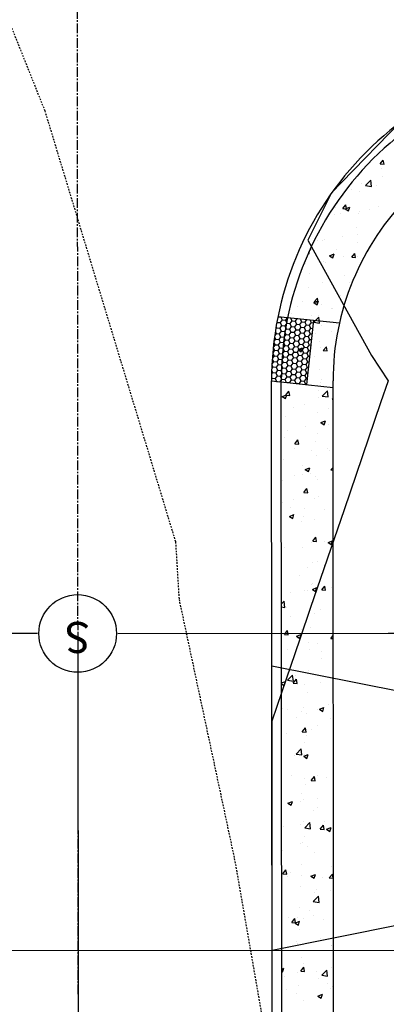
# Model space of a CAD drawing. Units: feet. Extents: x 2045946 to 2049075, y 13722556 to 13726781.
# Drawn here: x 2047592 to 2047620, y 13725367 to 13725443 of the extents above; entities that cross this region are included whole.
import ezdxf
from ezdxf.enums import TextEntityAlignment as Align

# ---------------------------------------------------------------- set-up
doc = ezdxf.new("R2010")
doc.units = ezdxf.units.FT
doc.header["$MEASUREMENT"] = 0
doc.linetypes.add('CENTER2', pattern=[1.125, 0.75, -0.125, 0.125, -0.125])
doc.linetypes.add('HIDDEN2', pattern=[0.1875, 0.125, -0.0625])
for name, color, linetype in [('CE-TOPO-MINR', 9, 'HIDDEN2'), ('CP-DRV-WAY', 1, 'Continuous'), ('CP-ROAD-CNTR', 1, 'CENTER2'), ('CP-ROAD-CURB FACE', 3, 'Continuous'), ('CP-ROAD-CURB-BACK', 1, 'Continuous'), ('CP-ROAD-SWLK-ADA-RAMP', 2, 'Continuous'), ('CP-ROAD-SWLK-ADA-RAMP-PATT', 1, 'Continuous'), ('CP-ROAD-SWLK-PATT', 253, 'Continuous'), ('CP-SSWR-LATL-C', 1, 'Continuous'), ('CP-SSWR-MAIN-C', 6, 'Continuous'), ('CP-SWLK-CONC', 253, 'Continuous'), ('CP-TOPO-MINR', 1, 'Continuous'), ('SSWR-MH-B', 2, 'Continuous')]:
    doc.layers.add(name, color=color, linetype=linetype)
doc.styles.add('PD-080', font='Simplex.shx', dxfattribs={"height": 0.08})
doc.styles.add('SIMPLEX', font='simplex.shx')
doc.styles.add('SL80', font='simplex', dxfattribs={"oblique": 10, "height": 8})

# ---------------------------------------------------------------- blocks, each defined once
blk = doc.blocks.new('*U87')
for q in [(-8.332, -8.635), (18.799, 16.602)]:
    blk.add_line((15.971, 16.551), q)
at = {"layer": 'Defpoints', "color": 12}
for p, q in [((17.359, 17.99), (15.971, 16.551)), ((0.72, -0.694), (-0.72, 0.694)), ((0.694, 0.72), (-0.694, -0.72)), ((-7.613, -9.33), (-9.052, -7.941)), ((-7.638, -7.916), (-9.027, -9.355))]:
    blk.add_line(p, q, dxfattribs=at)
at = {"style": 'SL80'}
blk.add_text('S', height=3.5, rotation=136.02292, dxfattribs=at).set_placement((-10.117, -10.908), align=Align.MIDDLE_CENTER)
at = {"layer": 'Defpoints', "color": 12, "style": 'SIMPLEX'}
blk.add_attdef('SC', text='', height=0.875, rotation=136.02292, dxfattribs=at).set_placement((-8.332, -8.635), align=Align.MIDDLE_CENTER)
blk = doc.blocks.new('*U37')
for q in [(8.332, 8.635), (-15.92, -19.379)]:
    blk.add_line((-15.971, -16.551), q)
at = {"layer": 'Defpoints', "color": 12}
for p, q in [((7.613, 9.33), (9.052, 7.941)), ((7.638, 7.916), (9.027, 9.355)), ((-0.72, 0.694), (0.72, -0.694)), ((-0.694, -0.72), (0.694, 0.72)), ((-17.359, -17.99), (-15.971, -16.551))]:
    blk.add_line(p, q, dxfattribs=at)
at = {"style": 'SL80'}
blk.add_text('S', height=3.5, rotation=316.02292, dxfattribs=at).set_placement((10.117, 10.908), align=Align.MIDDLE_CENTER)
at = {"layer": 'Defpoints', "color": 12, "style": 'SIMPLEX'}
blk.add_attdef('SC', text='', height=0.875, rotation=316.02292, dxfattribs=at).set_placement((8.332, 8.635), align=Align.MIDDLE_CENTER)
blk = doc.blocks.new('*U3')
blk.add_wipeout([(0.07, -0.0751), (0.0713, -0.0738), (0.0726, -0.0726), (0.0739, -0.0713), (0.0751, -0.07), (0.0763, -0.0687), (0.0775, -0.0673), (0.0787, -0.066), (0.0798, -0.0646), (0.0809, -0.0632), (0.082, -0.0618), (0.0831, -0.0603), (0.0841, -0.0589), (0.0851, -0.0574), (0.0861, -0.0559), (0.0871, -0.0544), (0.088, -0.0529), (0.0889, -0.0513), (0.0898, -0.0498), (0.0907, -0.0482), (0.0915, -0.0466), (0.0923, -0.045), (0.0931, -0.0434), (0.0938, -0.0417), (0.0945, -0.0401), (0.0952, -0.0384), (0.0959, -0.0368), (0.0965, -0.0351), (0.0971, -0.0334), (0.0976, -0.0317), (0.0982, -0.03), (0.0987, -0.0283), (0.0992, -0.0265), (0.0996, -0.0248), (0.1, -0.0231), (0.1004, -0.0213), (0.1008, -0.0196), (0.1011, -0.0178), (0.1014, -0.016), (0.1017, -0.0143), (0.1019, -0.0125), (0.1021, -0.0107), (0.1023, -0.0089), (0.1024, -0.0071), (0.1025, -0.0053), (0.1026, -0.0036), (0.1027, -0.0018), (0.1027, 0), (0.1027, 0.0018), (0.1026, 0.0036), (0.1025, 0.0054), (0.1024, 0.0072), (0.1023, 0.009), (0.1021, 0.0108), (0.1019, 0.0125), (0.1017, 0.0143), (0.1014, 0.0161), (0.1011, 0.0179), (0.1008, 0.0196), (0.1004, 0.0214), (0.1, 0.0231), (0.0996, 0.0249), (0.0992, 0.0266), (0.0987, 0.0283), (0.0982, 0.03), (0.0976, 0.0317), (0.0971, 0.0334), (0.0965, 0.0351), (0.0958, 0.0368), (0.0952, 0.0385), (0.0945, 0.0401), (0.0938, 0.0418), (0.093, 0.0434), (0.0923, 0.045), (0.0915, 0.0466), (0.0906, 0.0482), (0.0898, 0.0498), (0.0889, 0.0514), (0.088, 0.0529), (0.0871, 0.0544), (0.0861, 0.0559), (0.0851, 0.0574), (0.0841, 0.0589), (0.083, 0.0604), (0.082, 0.0618), (0.0809, 0.0632), (0.0798, 0.0646), (0.0786, 0.066), (0.0775, 0.0674), (0.0763, 0.0687), (0.0751, 0.07), (0.0738, 0.0713), (0.0726, 0.0726), (0.0713, 0.0739), (0.07, 0.0751), (0.0687, 0.0763), (0.0673, 0.0775), (0.066, 0.0787), (0.0646, 0.0798), (0.0632, 0.0809), (0.0618, 0.082), (0.0603, 0.0831), (0.0589, 0.0841), (0.0574, 0.0851), (0.0559, 0.0861), (0.0544, 0.0871), (0.0529, 0.088), (0.0513, 0.0889), (0.0498, 0.0898), (0.0482, 0.0907), (0.0466, 0.0915), (0.045, 0.0923), (0.0434, 0.0931), (0.0417, 0.0938), (0.0401, 0.0945), (0.0384, 0.0952), (0.0368, 0.0959), (0.0351, 0.0965), (0.0334, 0.0971), (0.0317, 0.0976), (0.03, 0.0982), (0.0283, 0.0987), (0.0265, 0.0992), (0.0248, 0.0996), (0.0231, 0.1), (0.0213, 0.1004), (0.0196, 0.1008), (0.0178, 0.1011), (0.016, 0.1014), (0.0143, 0.1017), (0.0125, 0.1019), (0.0107, 0.1021), (0.0089, 0.1023), (0.0071, 0.1024), (0.0053, 0.1025), (0.0036, 0.1026), (0.0018, 0.1027), (0, 0.1027), (-0.0018, 0.1027), (-0.0036, 0.1026), (-0.0054, 0.1025), (-0.0072, 0.1024), (-0.009, 0.1023), (-0.0108, 0.1021), (-0.0125, 0.1019), (-0.0143, 0.1017), (-0.0161, 0.1014), (-0.0179, 0.1011), (-0.0196, 0.1008), (-0.0214, 0.1004), (-0.0231, 0.1), (-0.0249, 0.0996), (-0.0266, 0.0992), (-0.0283, 0.0987), (-0.03, 0.0982), (-0.0317, 0.0976), (-0.0334, 0.0971), (-0.0351, 0.0965), (-0.0368, 0.0958), (-0.0385, 0.0952), (-0.0401, 0.0945), (-0.0418, 0.0938), (-0.0434, 0.093), (-0.045, 0.0923), (-0.0466, 0.0915), (-0.0482, 0.0906), (-0.0498, 0.0898), (-0.0514, 0.0889), (-0.0529, 0.088), (-0.0544, 0.0871), (-0.0559, 0.0861), (-0.0574, 0.0851), (-0.0589, 0.0841), (-0.0604, 0.083), (-0.0618, 0.082), (-0.0632, 0.0809), (-0.0646, 0.0798), (-0.066, 0.0786), (-0.0674, 0.0775), (-0.0687, 0.0763), (-0.07, 0.0751), (-0.0713, 0.0738), (-0.0726, 0.0726), (-0.0739, 0.0713), (-0.0751, 0.07), (-0.0763, 0.0687), (-0.0775, 0.0673), (-0.0787, 0.066), (-0.0798, 0.0646), (-0.0809, 0.0632), (-0.082, 0.0618), (-0.0831, 0.0603), (-0.0841, 0.0589), (-0.0851, 0.0574), (-0.0861, 0.0559), (-0.0871, 0.0544), (-0.088, 0.0529), (-0.0889, 0.0513), (-0.0898, 0.0498), (-0.0907, 0.0482), (-0.0915, 0.0466), (-0.0923, 0.045), (-0.0931, 0.0434), (-0.0938, 0.0417), (-0.0945, 0.0401), (-0.0952, 0.0384), (-0.0959, 0.0368), (-0.0965, 0.0351), (-0.0971, 0.0334), (-0.0976, 0.0317), (-0.0982, 0.03), (-0.0987, 0.0283), (-0.0992, 0.0265), (-0.0996, 0.0248), (-0.1, 0.0231), (-0.1004, 0.0213), (-0.1008, 0.0196), (-0.1011, 0.0178), (-0.1014, 0.016), (-0.1017, 0.0143), (-0.1019, 0.0125), (-0.1021, 0.0107), (-0.1023, 0.0089), (-0.1024, 0.0071), (-0.1025, 0.0053), (-0.1026, 0.0036), (-0.1027, 0.0018), (-0.1027, 0), (-0.1027, -0.0018), (-0.1026, -0.0036), (-0.1025, -0.0054), (-0.1024, -0.0072), (-0.1023, -0.009), (-0.1021, -0.0108), (-0.1019, -0.0125), (-0.1017, -0.0143), (-0.1014, -0.0161), (-0.1011, -0.0179), (-0.1008, -0.0196), (-0.1004, -0.0214), (-0.1, -0.0231), (-0.0996, -0.0249), (-0.0992, -0.0266), (-0.0987, -0.0283), (-0.0982, -0.03), (-0.0976, -0.0317), (-0.0971, -0.0334), (-0.0965, -0.0351), (-0.0958, -0.0368), (-0.0952, -0.0385), (-0.0945, -0.0401), (-0.0938, -0.0418), (-0.093, -0.0434), (-0.0923, -0.045), (-0.0915, -0.0466), (-0.0906, -0.0482), (-0.0898, -0.0498), (-0.0889, -0.0514), (-0.088, -0.0529), (-0.0871, -0.0544), (-0.0861, -0.0559), (-0.0851, -0.0574), (-0.0841, -0.0589), (-0.083, -0.0604), (-0.082, -0.0618), (-0.0809, -0.0632), (-0.0798, -0.0646), (-0.0786, -0.066), (-0.0775, -0.0674), (-0.0763, -0.0687), (-0.0751, -0.07), (-0.0738, -0.0713), (-0.0726, -0.0726), (-0.0713, -0.0739), (-0.07, -0.0751), (-0.0687, -0.0763), (-0.0673, -0.0775), (-0.066, -0.0787), (-0.0646, -0.0798), (-0.0632, -0.0809), (-0.0618, -0.082), (-0.0603, -0.0831), (-0.0589, -0.0841), (-0.0574, -0.0851), (-0.0559, -0.0861), (-0.0544, -0.0871), (-0.0529, -0.088), (-0.0513, -0.0889), (-0.0498, -0.0898), (-0.0482, -0.0907), (-0.0466, -0.0915), (-0.045, -0.0923), (-0.0434, -0.0931), (-0.0417, -0.0938), (-0.0401, -0.0945), (-0.0384, -0.0952), (-0.0368, -0.0959), (-0.0351, -0.0965), (-0.0334, -0.0971), (-0.0317, -0.0976), (-0.03, -0.0982), (-0.0283, -0.0987), (-0.0265, -0.0992), (-0.0248, -0.0996), (-0.0231, -0.1), (-0.0213, -0.1004), (-0.0196, -0.1008), (-0.0178, -0.1011), (-0.016, -0.1014), (-0.0143, -0.1017), (-0.0125, -0.1019), (-0.0107, -0.1021), (-0.0089, -0.1023), (-0.0071, -0.1024), (-0.0053, -0.1025), (-0.0036, -0.1026), (-0.0018, -0.1027), (0, -0.1027), (0.0018, -0.1027), (0.0036, -0.1026), (0.0054, -0.1025), (0.0072, -0.1024), (0.009, -0.1023), (0.0108, -0.1021), (0.0125, -0.1019), (0.0143, -0.1017), (0.0161, -0.1014), (0.0179, -0.1011), (0.0196, -0.1008), (0.0214, -0.1004), (0.0231, -0.1), (0.0249, -0.0996), (0.0266, -0.0992), (0.0283, -0.0987), (0.03, -0.0982), (0.0317, -0.0976), (0.0334, -0.0971), (0.0351, -0.0965), (0.0368, -0.0958), (0.0385, -0.0952), (0.0401, -0.0945), (0.0418, -0.0938), (0.0434, -0.093), (0.045, -0.0923), (0.0466, -0.0915), (0.0482, -0.0906), (0.0498, -0.0898), (0.0514, -0.0889), (0.0529, -0.088), (0.0544, -0.0871), (0.0559, -0.0861), (0.0574, -0.0851), (0.0589, -0.0841), (0.0604, -0.083), (0.0618, -0.082), (0.0632, -0.0809), (0.0646, -0.0798), (0.066, -0.0786), (0.0674, -0.0775), (0.0687, -0.0763)])
blk.add_circle((0, 0), 0.1)
at = {"color": 21, "style": 'PD-080'}
blk.add_text('S', height=0.08, rotation=312.5864, dxfattribs=at).set_placement((0, 0), align=Align.MIDDLE)

msp = doc.modelspace()

# ---------------------------------------------------------------- linework, layer by layer
msp.add_line((2047576.098, 13725370.969), (2047624.098, 13725371.011))
at = {"layer": 'CP-DRV-WAY'}
for p, q in [((2047611.079, 13725393), (2047621.08, 13725391.009)), ((2047621.098, 13725373.009), (2047611.098, 13725371))]:
    msp.add_line(p, q, dxfattribs=at)
at = {"layer": 'CP-ROAD-CURB FACE'}
msp.add_line((2047611.422, 13725007.078), (2047611.059, 13725415), dxfattribs=at)
msp.add_arc((2047636.059, 13725415.022), 25, 90.05102, 180.05102, dxfattribs=at)
at = {"layer": 'CP-ROAD-CURB-BACK'}
msp.add_line((2047612.172, 13725007.079), (2047611.809, 13725415.001), dxfattribs=at)
msp.add_arc((2047636.059, 13725415.022), 24.25, 90.05102, 180.05102, dxfattribs=at)
at = {"layer": 'CP-ROAD-SWLK-ADA-RAMP'}
for p, q in [((2047611.555, 13725419.975), (2047616.306, 13725419.479)), ((2047613.794, 13725414.714), (2047614.314, 13725419.687)), ((2047611.059, 13725415), (2047615.809, 13725414.504))]:
    msp.add_line(p, q, dxfattribs=at)
at = {"layer": 'CP-ROAD-SWLK-ADA-RAMP-PATT', "linetype": 'Continuous'}
for p, q in [((2047611.55, 13725419.955), (2047611.771, 13725419.935)), ((2047611.876, 13725419.708), (2047611.732, 13725419.503)), ((2047611.783, 13725419.951), (2047611.771, 13725419.935)), ((2047611.771, 13725419.935), (2047611.876, 13725419.708)), ((2047611.876, 13725419.708), (2047612.125, 13725419.685)), ((2047612.269, 13725419.89), (2047612.125, 13725419.685)), ((2047612.125, 13725419.685), (2047612.23, 13725419.458)), ((2047612.264, 13725419.901), (2047612.269, 13725419.89)), ((2047612.269, 13725419.89), (2047612.518, 13725419.867)), ((2047612.623, 13725419.64), (2047612.479, 13725419.436)), ((2047612.523, 13725419.874), (2047612.518, 13725419.867)), ((2047612.518, 13725419.867), (2047612.623, 13725419.64)), ((2047612.623, 13725419.64), (2047612.872, 13725419.617)), ((2047613.016, 13725419.822), (2047612.872, 13725419.617)), ((2047612.872, 13725419.617), (2047612.977, 13725419.391)), ((2047613.015, 13725419.823), (2047613.016, 13725419.822)), ((2047613.016, 13725419.822), (2047613.082, 13725419.816)), ((2047613.37, 13725419.572), (2047613.226, 13725419.368)), ((2047613.266, 13725419.797), (2047613.37, 13725419.572)), ((2047613.37, 13725419.572), (2047613.619, 13725419.55)), ((2047613.757, 13725419.745), (2047613.619, 13725419.55)), ((2047614.018, 13725419.718), (2047614.117, 13725419.505)), ((2047611.444, 13725419.095), (2047611.378, 13725419.001)), ((2047611.406, 13725419.176), (2047611.444, 13725419.095)), ((2047611.444, 13725419.095), (2047611.693, 13725419.072)), ((2047611.483, 13725419.526), (2047611.463, 13725419.497)), ((2047611.472, 13725419.549), (2047611.483, 13725419.526)), ((2047611.483, 13725419.526), (2047611.732, 13725419.503)), ((2047611.798, 13725418.845), (2047611.654, 13725418.641)), ((2047611.837, 13725419.277), (2047611.693, 13725419.072)), ((2047611.693, 13725419.072), (2047611.798, 13725418.845)), ((2047611.732, 13725419.503), (2047611.837, 13725419.277)), ((2047611.798, 13725418.845), (2047612.047, 13725418.823)), ((2047611.837, 13725419.277), (2047612.086, 13725419.254)), ((2047612.191, 13725419.027), (2047612.047, 13725418.823)), ((2047612.047, 13725418.823), (2047612.152, 13725418.596)), ((2047612.23, 13725419.458), (2047612.086, 13725419.254)), ((2047612.086, 13725419.254), (2047612.191, 13725419.027)), ((2047612.191, 13725419.027), (2047612.44, 13725419.004)), ((2047612.23, 13725419.458), (2047612.479, 13725419.436)), ((2047612.584, 13725419.209), (2047612.44, 13725419.004)), ((2047612.44, 13725419.004), (2047612.545, 13725418.778)), ((2047612.479, 13725419.436), (2047612.584, 13725419.209)), ((2047612.584, 13725419.209), (2047612.833, 13725419.186)), ((2047612.938, 13725418.959), (2047612.794, 13725418.755)), ((2047612.977, 13725419.391), (2047612.833, 13725419.186)), ((2047612.833, 13725419.186), (2047612.938, 13725418.959)), ((2047612.938, 13725418.959), (2047613.187, 13725418.937)), ((2047612.977, 13725419.391), (2047613.226, 13725419.368)), ((2047613.331, 13725419.141), (2047613.187, 13725418.937)), ((2047613.187, 13725418.937), (2047613.292, 13725418.71)), ((2047613.226, 13725419.368), (2047613.331, 13725419.141)), ((2047613.331, 13725419.141), (2047613.58, 13725419.118)), ((2047613.685, 13725418.892), (2047613.541, 13725418.687)), ((2047613.724, 13725419.323), (2047613.58, 13725419.118)), ((2047613.58, 13725419.118), (2047613.685, 13725418.892)), ((2047613.619, 13725419.55), (2047613.724, 13725419.323)), ((2047613.685, 13725418.892), (2047613.934, 13725418.869)), ((2047613.724, 13725419.323), (2047613.973, 13725419.3)), ((2047614.078, 13725419.073), (2047613.934, 13725418.869)), ((2047613.934, 13725418.869), (2047614.039, 13725418.642)), ((2047614.117, 13725419.505), (2047613.973, 13725419.3)), ((2047613.973, 13725419.3), (2047614.078, 13725419.073)), ((2047614.078, 13725419.073), (2047614.248, 13725419.058)), ((2047614.117, 13725419.505), (2047614.293, 13725419.489)), ((2047611.366, 13725418.232), (2047611.244, 13725418.06)), ((2047611.288, 13725418.4), (2047611.366, 13725418.232)), ((2047611.405, 13725418.664), (2047611.305, 13725418.522)), ((2047611.345, 13725418.793), (2047611.405, 13725418.664)), ((2047611.366, 13725418.232), (2047611.615, 13725418.21)), ((2047611.405, 13725418.664), (2047611.654, 13725418.641)), ((2047611.759, 13725418.414), (2047611.615, 13725418.21)), ((2047611.615, 13725418.21), (2047611.72, 13725417.983)), ((2047611.654, 13725418.641), (2047611.759, 13725418.414)), ((2047611.759, 13725418.414), (2047612.008, 13725418.391)), ((2047612.113, 13725418.165), (2047611.969, 13725417.96)), ((2047612.152, 13725418.596), (2047612.008, 13725418.391)), ((2047612.008, 13725418.391), (2047612.113, 13725418.165)), ((2047612.113, 13725418.165), (2047612.362, 13725418.142)), ((2047612.152, 13725418.596), (2047612.401, 13725418.573)), ((2047612.506, 13725418.346), (2047612.362, 13725418.142)), ((2047612.362, 13725418.142), (2047612.466, 13725417.915)), ((2047612.545, 13725418.778), (2047612.401, 13725418.573)), ((2047612.401, 13725418.573), (2047612.506, 13725418.346)), ((2047612.506, 13725418.346), (2047612.755, 13725418.324)), ((2047612.545, 13725418.778), (2047612.794, 13725418.755)), ((2047612.859, 13725418.097), (2047612.715, 13725417.892)), ((2047612.899, 13725418.528), (2047612.755, 13725418.324)), ((2047612.755, 13725418.324), (2047612.859, 13725418.097)), ((2047612.794, 13725418.755), (2047612.899, 13725418.528)), ((2047612.859, 13725418.097), (2047613.108, 13725418.074)), ((2047612.899, 13725418.528), (2047613.148, 13725418.505)), ((2047613.253, 13725418.279), (2047613.108, 13725418.074)), ((2047613.108, 13725418.074), (2047613.213, 13725417.847)), ((2047613.292, 13725418.71), (2047613.148, 13725418.505)), ((2047613.148, 13725418.505), (2047613.253, 13725418.279)), ((2047613.253, 13725418.279), (2047613.501, 13725418.256)), ((2047613.292, 13725418.71), (2047613.541, 13725418.687)), ((2047613.646, 13725418.46), (2047613.501, 13725418.256)), ((2047613.501, 13725418.256), (2047613.606, 13725418.029)), ((2047613.541, 13725418.687), (2047613.646, 13725418.46)), ((2047613.646, 13725418.46), (2047613.895, 13725418.438)), ((2047613.999, 13725418.211), (2047613.855, 13725418.006)), ((2047614.039, 13725418.642), (2047613.895, 13725418.438)), ((2047613.895, 13725418.438), (2047613.999, 13725418.211)), ((2047613.999, 13725418.211), (2047614.158, 13725418.196)), ((2047614.039, 13725418.642), (2047614.203, 13725418.627)), ((2047611.287, 13725417.37), (2047611.152, 13725417.178)), ((2047611.19, 13725417.58), (2047611.287, 13725417.37)), ((2047611.327, 13725417.801), (2047611.194, 13725417.612)), ((2047611.236, 13725417.996), (2047611.327, 13725417.801)), ((2047611.287, 13725417.37), (2047611.536, 13725417.347)), ((2047611.327, 13725417.801), (2047611.575, 13725417.778)), ((2047611.68, 13725417.552), (2047611.536, 13725417.347)), ((2047611.536, 13725417.347), (2047611.641, 13725417.12)), ((2047611.72, 13725417.983), (2047611.575, 13725417.778)), ((2047611.575, 13725417.778), (2047611.68, 13725417.552)), ((2047611.68, 13725417.552), (2047611.929, 13725417.529)), ((2047611.72, 13725417.983), (2047611.969, 13725417.96)), ((2047612.034, 13725417.302), (2047611.89, 13725417.098)), ((2047612.073, 13725417.733), (2047611.929, 13725417.529)), ((2047611.929, 13725417.529), (2047612.034, 13725417.302)), ((2047611.969, 13725417.96), (2047612.073, 13725417.733)), ((2047612.034, 13725417.302), (2047612.283, 13725417.279)), ((2047612.073, 13725417.733), (2047612.322, 13725417.711)), ((2047612.427, 13725417.484), (2047612.283, 13725417.279)), ((2047612.283, 13725417.279), (2047612.388, 13725417.053)), ((2047612.466, 13725417.915), (2047612.322, 13725417.711)), ((2047612.322, 13725417.711), (2047612.427, 13725417.484)), ((2047612.427, 13725417.484), (2047612.676, 13725417.461)), ((2047612.466, 13725417.915), (2047612.715, 13725417.892)), ((2047612.82, 13725417.666), (2047612.676, 13725417.461)), ((2047612.676, 13725417.461), (2047612.781, 13725417.234)), ((2047612.715, 13725417.892), (2047612.82, 13725417.666)), ((2047612.82, 13725417.666), (2047613.069, 13725417.643)), ((2047613.174, 13725417.416), (2047613.03, 13725417.212)), ((2047613.213, 13725417.847), (2047613.069, 13725417.643)), ((2047613.069, 13725417.643), (2047613.174, 13725417.416)), ((2047613.174, 13725417.416), (2047613.423, 13725417.393)), ((2047613.213, 13725417.847), (2047613.462, 13725417.825)), ((2047613.567, 13725417.598), (2047613.423, 13725417.393)), ((2047613.423, 13725417.393), (2047613.528, 13725417.167)), ((2047613.606, 13725418.029), (2047613.462, 13725417.825)), ((2047613.462, 13725417.825), (2047613.567, 13725417.598)), ((2047613.567, 13725417.598), (2047613.816, 13725417.575)), ((2047613.606, 13725418.029), (2047613.855, 13725418.006)), ((2047613.921, 13725417.348), (2047613.777, 13725417.144)), ((2047613.96, 13725417.78), (2047613.816, 13725417.575)), ((2047613.816, 13725417.575), (2047613.921, 13725417.348)), ((2047613.855, 13725418.006), (2047613.96, 13725417.78)), ((2047613.921, 13725417.348), (2047614.068, 13725417.335)), ((2047613.96, 13725417.78), (2047614.113, 13725417.766)), ((2047611.116, 13725416.709), (2047611.209, 13725416.507)), ((2047611.248, 13725416.939), (2047611.119, 13725416.755)), ((2047611.15, 13725417.151), (2047611.248, 13725416.939)), ((2047611.248, 13725416.939), (2047611.497, 13725416.916)), ((2047611.602, 13725416.689), (2047611.458, 13725416.485)), ((2047611.641, 13725417.12), (2047611.497, 13725416.916)), ((2047611.497, 13725416.916), (2047611.602, 13725416.689)), ((2047611.602, 13725416.689), (2047611.851, 13725416.666)), ((2047611.641, 13725417.12), (2047611.89, 13725417.098)), ((2047611.995, 13725416.871), (2047611.851, 13725416.666)), ((2047611.851, 13725416.666), (2047611.956, 13725416.44)), ((2047611.89, 13725417.098), (2047611.995, 13725416.871)), ((2047611.995, 13725416.871), (2047612.244, 13725416.848)), ((2047612.349, 13725416.621), (2047612.205, 13725416.417)), ((2047612.388, 13725417.053), (2047612.244, 13725416.848)), ((2047612.244, 13725416.848), (2047612.349, 13725416.621)), ((2047612.349, 13725416.621), (2047612.598, 13725416.599)), ((2047612.388, 13725417.053), (2047612.637, 13725417.03)), ((2047612.742, 13725416.803), (2047612.598, 13725416.599)), ((2047612.598, 13725416.599), (2047612.703, 13725416.372)), ((2047612.781, 13725417.234), (2047612.637, 13725417.03)), ((2047612.637, 13725417.03), (2047612.742, 13725416.803)), ((2047612.742, 13725416.803), (2047612.991, 13725416.78)), ((2047612.781, 13725417.234), (2047613.03, 13725417.212)), ((2047613.096, 13725416.554), (2047612.952, 13725416.349)), ((2047613.135, 13725416.985), (2047612.991, 13725416.78)), ((2047612.991, 13725416.78), (2047613.096, 13725416.554)), ((2047613.03, 13725417.212), (2047613.135, 13725416.985)), ((2047613.096, 13725416.554), (2047613.345, 13725416.531)), ((2047613.135, 13725416.985), (2047613.384, 13725416.962)), ((2047613.489, 13725416.735), (2047613.345, 13725416.531)), ((2047613.345, 13725416.531), (2047613.45, 13725416.304)), ((2047613.528, 13725417.167), (2047613.384, 13725416.962)), ((2047613.384, 13725416.962), (2047613.489, 13725416.735)), ((2047613.489, 13725416.735), (2047613.738, 13725416.713)), ((2047613.528, 13725417.167), (2047613.777, 13725417.144)), ((2047613.882, 13725416.917), (2047613.738, 13725416.713)), ((2047613.738, 13725416.713), (2047613.843, 13725416.486)), ((2047613.777, 13725417.144), (2047613.882, 13725416.917)), ((2047613.882, 13725416.917), (2047614.023, 13725416.904)), ((2047611.07, 13725415.776), (2047611.131, 13725415.645)), ((2047611.17, 13725416.076), (2047611.076, 13725415.943)), ((2047611.089, 13725416.251), (2047611.17, 13725416.076)), ((2047611.209, 13725416.507), (2047611.094, 13725416.344)), ((2047611.17, 13725416.076), (2047611.419, 13725416.053)), ((2047611.209, 13725416.507), (2047611.458, 13725416.485)), ((2047611.524, 13725415.827), (2047611.38, 13725415.622)), ((2047611.563, 13725416.258), (2047611.419, 13725416.053)), ((2047611.419, 13725416.053), (2047611.524, 13725415.827)), ((2047611.458, 13725416.485), (2047611.563, 13725416.258)), ((2047611.524, 13725415.827), (2047611.773, 13725415.804)), ((2047611.563, 13725416.258), (2047611.812, 13725416.235)), ((2047611.917, 13725416.008), (2047611.773, 13725415.804)), ((2047611.773, 13725415.804), (2047611.878, 13725415.577)), ((2047611.956, 13725416.44), (2047611.812, 13725416.235)), ((2047611.812, 13725416.235), (2047611.917, 13725416.008)), ((2047611.917, 13725416.008), (2047612.166, 13725415.986)), ((2047611.956, 13725416.44), (2047612.205, 13725416.417)), ((2047612.271, 13725415.759), (2047612.127, 13725415.555)), ((2047612.31, 13725416.19), (2047612.166, 13725415.986)), ((2047612.166, 13725415.986), (2047612.271, 13725415.759)), ((2047612.205, 13725416.417), (2047612.31, 13725416.19)), ((2047612.271, 13725415.759), (2047612.52, 13725415.736)), ((2047612.31, 13725416.19), (2047612.559, 13725416.168)), ((2047612.664, 13725415.941), (2047612.52, 13725415.736)), ((2047612.703, 13725416.372), (2047612.559, 13725416.168)), ((2047612.559, 13725416.168), (2047612.664, 13725415.941)), ((2047612.664, 13725415.941), (2047612.913, 13725415.918)), ((2047612.703, 13725416.372), (2047612.952, 13725416.349)), ((2047613.057, 13725416.122), (2047612.913, 13725415.918)), ((2047612.913, 13725415.918), (2047613.018, 13725415.691)), ((2047612.952, 13725416.349), (2047613.057, 13725416.122)), ((2047613.057, 13725416.122), (2047613.306, 13725416.1)), ((2047613.411, 13725415.873), (2047613.267, 13725415.669)), ((2047613.45, 13725416.304), (2047613.306, 13725416.1)), ((2047613.306, 13725416.1), (2047613.411, 13725415.873)), ((2047613.411, 13725415.873), (2047613.66, 13725415.85)), ((2047613.45, 13725416.304), (2047613.699, 13725416.282)), ((2047613.804, 13725416.055), (2047613.66, 13725415.85)), ((2047613.66, 13725415.85), (2047613.765, 13725415.623)), ((2047613.843, 13725416.486), (2047613.699, 13725416.282)), ((2047613.699, 13725416.282), (2047613.804, 13725416.055)), ((2047613.804, 13725416.055), (2047613.933, 13725416.043)), ((2047613.843, 13725416.486), (2047613.978, 13725416.474)), ((2047611.092, 13725415.214), (2047611.059, 13725415.168)), ((2047611.06, 13725415.282), (2047611.092, 13725415.214)), ((2047611.131, 13725415.645), (2047611.065, 13725415.551)), ((2047611.092, 13725415.214), (2047611.341, 13725415.191)), ((2047611.131, 13725415.645), (2047611.38, 13725415.622)), ((2047611.485, 13725415.395), (2047611.341, 13725415.191)), ((2047611.341, 13725415.191), (2047611.446, 13725414.964)), ((2047611.38, 13725415.622), (2047611.485, 13725415.395)), ((2047611.485, 13725415.395), (2047611.734, 13725415.373)), ((2047611.839, 13725415.146), (2047611.695, 13725414.942)), ((2047611.878, 13725415.577), (2047611.734, 13725415.373)), ((2047611.734, 13725415.373), (2047611.839, 13725415.146)), ((2047611.839, 13725415.146), (2047612.088, 13725415.123)), ((2047611.878, 13725415.577), (2047612.127, 13725415.555)), ((2047612.232, 13725415.328), (2047612.088, 13725415.123)), ((2047612.088, 13725415.123), (2047612.193, 13725414.896)), ((2047612.127, 13725415.555), (2047612.232, 13725415.328)), ((2047612.232, 13725415.328), (2047612.481, 13725415.305)), ((2047612.586, 13725415.078), (2047612.442, 13725414.874)), ((2047612.625, 13725415.509), (2047612.481, 13725415.305)), ((2047612.481, 13725415.305), (2047612.586, 13725415.078)), ((2047612.52, 13725415.736), (2047612.625, 13725415.509)), ((2047612.586, 13725415.078), (2047612.835, 13725415.056)), ((2047612.625, 13725415.509), (2047612.874, 13725415.487)), ((2047612.979, 13725415.26), (2047612.835, 13725415.056)), ((2047612.835, 13725415.056), (2047612.94, 13725414.829)), ((2047613.018, 13725415.691), (2047612.874, 13725415.487)), ((2047612.874, 13725415.487), (2047612.979, 13725415.26)), ((2047612.979, 13725415.26), (2047613.228, 13725415.237)), ((2047613.018, 13725415.691), (2047613.267, 13725415.669)), ((2047613.333, 13725415.01), (2047613.189, 13725414.806)), ((2047613.372, 13725415.442), (2047613.228, 13725415.237)), ((2047613.228, 13725415.237), (2047613.333, 13725415.01)), ((2047613.267, 13725415.669), (2047613.372, 13725415.442)), ((2047613.333, 13725415.01), (2047613.582, 13725414.988)), ((2047613.372, 13725415.442), (2047613.621, 13725415.419)), ((2047613.726, 13725415.192), (2047613.582, 13725414.988)), ((2047613.765, 13725415.623), (2047613.621, 13725415.419)), ((2047613.621, 13725415.419), (2047613.726, 13725415.192)), ((2047613.726, 13725415.192), (2047613.843, 13725415.181)), ((2047613.765, 13725415.623), (2047613.888, 13725415.612)), ((2047611.446, 13725414.964), (2047611.443, 13725414.96)), ((2047611.446, 13725414.964), (2047611.695, 13725414.942)), ((2047611.695, 13725414.942), (2047611.699, 13725414.933)), ((2047612.193, 13725414.896), (2047612.183, 13725414.882)), ((2047612.193, 13725414.896), (2047612.442, 13725414.874)), ((2047612.442, 13725414.874), (2047612.451, 13725414.855)), ((2047612.94, 13725414.829), (2047612.923, 13725414.805)), ((2047612.94, 13725414.829), (2047613.189, 13725414.806)), ((2047613.189, 13725414.806), (2047613.203, 13725414.776)), ((2047613.582, 13725414.988), (2047613.687, 13725414.761)), ((2047613.687, 13725414.761), (2047613.663, 13725414.728)), ((2047613.687, 13725414.761), (2047613.798, 13725414.751))]:
    msp.add_line(p, q, dxfattribs=at)
at = {"layer": 'CP-ROAD-SWLK-PATT', "linetype": 'Continuous'}
for p, q in [((2047618.572, 13725431.799), (2047618.572, 13725431.799)), ((2047619.453, 13725431.775), (2047619.694, 13725432.062)), ((2047619.453, 13725431.775), (2047619.752, 13725431.749)), ((2047619.752, 13725431.749), (2047619.694, 13725432.062)), ((2047619.522, 13725431.444), (2047619.522, 13725431.444)), ((2047618.044, 13725430.244), (2047618.044, 13725430.244)), ((2047618.329, 13725430.102), (2047618.718, 13725430.508)), ((2047618.774, 13725430.033), (2047618.719, 13725430.508)), ((2047619.659, 13725430.803), (2047619.659, 13725430.803)), ((2047617.257, 13725429.827), (2047617.257, 13725429.827)), ((2047617.852, 13725429.608), (2047617.852, 13725429.608)), ((2047618.329, 13725430.102), (2047618.774, 13725430.033)), ((2047619.15, 13725430.076), (2047619.15, 13725430.076)), ((2047615.995, 13725428.374), (2047615.995, 13725428.374)), ((2047616.4, 13725427.96), (2047616.4, 13725427.96)), ((2047616.561, 13725428.328), (2047616.802, 13725428.615)), ((2047616.561, 13725428.328), (2047616.86, 13725428.302)), ((2047616.757, 13725428.302), (2047617.107, 13725428.436)), ((2047616.757, 13725428.302), (2047617.005, 13725428.134)), ((2047616.86, 13725428.302), (2047616.802, 13725428.615)), ((2047617.005, 13725428.134), (2047617.107, 13725428.436)), ((2047617.791, 13725427.944), (2047617.791, 13725427.944)), ((2047617.835, 13725428.104), (2047617.835, 13725428.104)), ((2047618.664, 13725428.262), (2047618.664, 13725428.262)), ((2047619.316, 13725428.461), (2047619.316, 13725428.461)), ((2047615.941, 13725427.855), (2047615.941, 13725427.855)), ((2047617.598, 13725426.862), (2047617.598, 13725426.862)), ((2047614.626, 13725425.883), (2047614.626, 13725425.883)), ((2047614.682, 13725426.362), (2047614.682, 13725426.362)), ((2047615.022, 13725425.819), (2047615.022, 13725425.819)), ((2047615.134, 13725425.904), (2047615.134, 13725425.904)), ((2047616.52, 13725426.132), (2047616.52, 13725426.132)), ((2047617.691, 13725425.707), (2047617.691, 13725425.707)), ((2047617.73, 13725426.279), (2047617.73, 13725426.279)), ((2047613.967, 13725424.854), (2047613.945, 13725424.974)), ((2047614.036, 13725425.173), (2047614.101, 13725425.163)), ((2047614.101, 13725425.163), (2047614.087, 13725425.283)), ((2047616.076, 13725425.148), (2047616.076, 13725425.148)), ((2047613.894, 13725424.861), (2047613.967, 13725424.854)), ((2047615.073, 13725424.24), (2047615.073, 13725424.24)), ((2047615.204, 13725424.16), (2047615.204, 13725424.16)), ((2047615.54, 13725424.676), (2047615.89, 13725424.81)), ((2047615.54, 13725424.676), (2047615.789, 13725424.508)), ((2047615.789, 13725424.508), (2047615.89, 13725424.81)), ((2047616.592, 13725424.612), (2047616.592, 13725424.612)), ((2047617.255, 13725424.567), (2047617.496, 13725424.854)), ((2047617.255, 13725424.567), (2047617.553, 13725424.541)), ((2047617.553, 13725424.541), (2047617.496, 13725424.854)), ((2047617.67, 13725424.615), (2047617.67, 13725424.615)), ((2047613.676, 13725424.111), (2047613.676, 13725424.111)), ((2047614.027, 13725423.278), (2047614.027, 13725423.278)), ((2047616.696, 13725423.165), (2047616.696, 13725423.165)), ((2047617.047, 13725422.604), (2047617.047, 13725422.604)), ((2047613.889, 13725422.188), (2047613.889, 13725422.188)), ((2047615.012, 13725422.575), (2047615.012, 13725422.575)), ((2047613.469, 13725421.128), (2047613.469, 13725421.128)), ((2047614.323, 13725421.05), (2047614.674, 13725421.185)), ((2047614.362, 13725421.12), (2047614.603, 13725421.407)), ((2047614.362, 13725421.12), (2047614.661, 13725421.093)), ((2047614.572, 13725420.882), (2047614.674, 13725421.185)), ((2047614.661, 13725421.093), (2047614.603, 13725421.407)), ((2047616.385, 13725421.629), (2047616.385, 13725421.629)), ((2047613.053, 13725420.723), (2047613.053, 13725420.723)), ((2047614.323, 13725421.05), (2047614.572, 13725420.882)), ((2047614.951, 13725420.911), (2047614.951, 13725420.911)), ((2047615.722, 13725420.61), (2047615.722, 13725420.61)), ((2047615.731, 13725420.632), (2047615.731, 13725420.632)), ((2047612.574, 13725420.216), (2047612.574, 13725420.216)), ((2047614.107, 13725420.051), (2047614.107, 13725420.051)), ((2047614.319, 13725419.533), (2047614.708, 13725419.939)), ((2047614.667, 13725420.03), (2047614.667, 13725420.03)), ((2047614.763, 13725419.464), (2047614.708, 13725419.939)), ((2047612.365, 13725418.926), (2047612.365, 13725418.926)), ((2047614.319, 13725419.533), (2047614.763, 13725419.464)), ((2047614.89, 13725419.246), (2047614.89, 13725419.246)), ((2047615.668, 13725418.824), (2047615.668, 13725418.824)), ((2047612.058, 13725418.181), (2047612.058, 13725418.181)), ((2047614.416, 13725418.66), (2047614.416, 13725418.66)), ((2047614.727, 13725418.069), (2047614.727, 13725418.069)), ((2047613.107, 13725417.424), (2047613.457, 13725417.559)), ((2047613.107, 13725417.424), (2047613.356, 13725417.257)), ((2047613.356, 13725417.257), (2047613.457, 13725417.559)), ((2047613.661, 13725417.78), (2047613.661, 13725417.78)), ((2047614.83, 13725417.582), (2047614.83, 13725417.582)), ((2047615.056, 13725417.359), (2047615.297, 13725417.646)), ((2047615.056, 13725417.359), (2047615.355, 13725417.332)), ((2047615.355, 13725417.332), (2047615.297, 13725417.646)), ((2047612.304, 13725417.262), (2047612.304, 13725417.262)), ((2047613.101, 13725416.688), (2047613.101, 13725416.688)), ((2047614.352, 13725416.852), (2047614.352, 13725416.852)), ((2047614.769, 13725415.917), (2047614.769, 13725415.917)), ((2047612.243, 13725415.597), (2047612.243, 13725415.597)), ((2047613.754, 13725415.514), (2047613.754, 13725415.514)), ((2047614.931, 13725415.13), (2047614.931, 13725415.13)), ((2047612.139, 13725414.955), (2047612.139, 13725414.955)), ((2047613.037, 13725414.88), (2047613.037, 13725414.88)), ((2047613.455, 13725414.797), (2047613.455, 13725414.797)), ((2047614.708, 13725414.253), (2047614.708, 13725414.253)), ((2047614.808, 13725414.842), (2047614.808, 13725414.842)), ((2047614.982, 13725413.835), (2047615.371, 13725414.241)), ((2047615.426, 13725413.766), (2047615.371, 13725414.241)), ((2047611.89, 13725413.799), (2047612.24, 13725413.933)), ((2047611.89, 13725413.799), (2047612.139, 13725413.631)), ((2047612.139, 13725413.631), (2047612.24, 13725413.933)), ((2047612.163, 13725413.911), (2047612.404, 13725414.199)), ((2047612.163, 13725413.911), (2047612.462, 13725413.885)), ((2047612.182, 13725413.933), (2047612.182, 13725413.933)), ((2047612.462, 13725413.885), (2047612.404, 13725414.199)), ((2047614.653, 13725413.699), (2047614.653, 13725413.699)), ((2047614.982, 13725413.835), (2047615.426, 13725413.766)), ((2047615.75, 13725413.598), (2047615.81, 13725413.67)), ((2047615.75, 13725413.598), (2047615.81, 13725413.592)), ((2047612.759, 13725412.972), (2047612.759, 13725412.972)), ((2047613.615, 13725413.157), (2047613.615, 13725413.157)), ((2047615.428, 13725412.859), (2047615.428, 13725412.859)), ((2047612.122, 13725412.268), (2047612.122, 13725412.268)), ((2047614.647, 13725412.588), (2047614.647, 13725412.588)), ((2047613.646, 13725411.449), (2047613.646, 13725411.449)), ((2047614.875, 13725411.786), (2047615.225, 13725411.92)), ((2047614.875, 13725411.786), (2047615.124, 13725411.618)), ((2047615.124, 13725411.618), (2047615.225, 13725411.92)), ((2047615.458, 13725411.601), (2047615.458, 13725411.601)), ((2047612.061, 13725410.604), (2047612.061, 13725410.604)), ((2047612.3, 13725411.185), (2047612.3, 13725411.185)), ((2047612.857, 13725410.15), (2047613.098, 13725410.438)), ((2047613.156, 13725410.124), (2047613.098, 13725410.438)), ((2047614.586, 13725410.924), (2047614.586, 13725410.924)), ((2047612.84, 13725409.746), (2047612.84, 13725409.746)), ((2047612.857, 13725410.15), (2047613.156, 13725410.124)), ((2047614.454, 13725410.304), (2047614.454, 13725410.304)), ((2047615.394, 13725409.794), (2047615.394, 13725409.794)), ((2047612, 13725408.939), (2047612, 13725408.939)), ((2047614.142, 13725409.629), (2047614.142, 13725409.629)), ((2047614.526, 13725409.259), (2047614.526, 13725409.259)), ((2047615.509, 13725409.633), (2047615.509, 13725409.633)), ((2047613.44, 13725408.465), (2047613.44, 13725408.465)), ((2047613.658, 13725408.16), (2047614.008, 13725408.294)), ((2047613.658, 13725408.16), (2047613.907, 13725407.992)), ((2047613.907, 13725407.992), (2047614.008, 13725408.294)), ((2047615.644, 13725408.137), (2047615.815, 13725408.315)), ((2047612.827, 13725407.657), (2047612.827, 13725407.657)), ((2047613.46, 13725407.763), (2047613.46, 13725407.763)), ((2047614.079, 13725407.822), (2047614.079, 13725407.822)), ((2047614.465, 13725407.595), (2047614.465, 13725407.595)), ((2047615.645, 13725408.137), (2047615.815, 13725408.111)), ((2047611.939, 13725407.275), (2047611.939, 13725407.275)), ((2047613.551, 13725406.39), (2047613.792, 13725406.677)), ((2047613.85, 13725406.363), (2047613.792, 13725406.677)), ((2047614.638, 13725407.367), (2047614.638, 13725407.367)), ((2047613.551, 13725406.39), (2047613.85, 13725406.363)), ((2047614.404, 13725405.931), (2047614.404, 13725405.931)), ((2047614.657, 13725406.099), (2047614.657, 13725406.099)), ((2047611.878, 13725405.61), (2047611.878, 13725405.61)), ((2047612.486, 13725405.208), (2047612.486, 13725405.208)), ((2047612.763, 13725405.85), (2047612.763, 13725405.85)), ((2047613.632, 13725405.117), (2047613.632, 13725405.117)), ((2047612.442, 13725404.534), (2047612.792, 13725404.668)), ((2047612.442, 13725404.534), (2047612.69, 13725404.366)), ((2047612.69, 13725404.366), (2047612.792, 13725404.668)), ((2047613.54, 13725404.536), (2047613.54, 13725404.536)), ((2047615.155, 13725405.095), (2047615.155, 13725405.095)), ((2047613.342, 13725404.127), (2047613.342, 13725404.127)), ((2047614.343, 13725404.266), (2047614.343, 13725404.266)), ((2047614.244, 13725402.629), (2047614.486, 13725402.916)), ((2047614.543, 13725402.602), (2047614.486, 13725402.916)), ((2047612.026, 13725402.155), (2047612.026, 13725402.155)), ((2047613.425, 13725402.134), (2047613.425, 13725402.134)), ((2047614.16, 13725402.554), (2047614.16, 13725402.554)), ((2047614.244, 13725402.629), (2047614.543, 13725402.602)), ((2047614.282, 13725402.602), (2047614.282, 13725402.602)), ((2047615.184, 13725402.571), (2047615.184, 13725402.571)), ((2047615.426, 13725402.521), (2047615.776, 13725402.655)), ((2047615.426, 13725402.521), (2047615.675, 13725402.353)), ((2047615.675, 13725402.353), (2047615.776, 13725402.655)), ((2047613.869, 13725400.599), (2047613.869, 13725400.599)), ((2047614.222, 13725400.937), (2047614.222, 13725400.937)), ((2047614.623, 13725401.036), (2047614.623, 13725401.036)), ((2047615.12, 13725400.763), (2047615.12, 13725400.763)), ((2047613.187, 13725399.999), (2047613.187, 13725399.999)), ((2047614.161, 13725399.273), (2047614.161, 13725399.273)), ((2047614.21, 13725398.895), (2047614.56, 13725399.03)), ((2047614.241, 13725399.327), (2047614.241, 13725399.327)), ((2047614.458, 13725398.727), (2047614.56, 13725399.03)), ((2047614.938, 13725398.868), (2047615.179, 13725399.155)), ((2047615.237, 13725398.841), (2047615.179, 13725399.155)), ((2047615.699, 13725399.041), (2047615.699, 13725399.041)), ((2047612.553, 13725398.627), (2047612.553, 13725398.627)), ((2047613.617, 13725398.786), (2047613.617, 13725398.786)), ((2047613.805, 13725398.791), (2047613.805, 13725398.791)), ((2047614.21, 13725398.895), (2047614.458, 13725398.727)), ((2047614.938, 13725398.868), (2047615.237, 13725398.841)), ((2047611.824, 13725397.766), (2047612.023, 13725397.974)), ((2047611.825, 13725397.539), (2047612.079, 13725397.499)), ((2047612.079, 13725397.499), (2047612.024, 13725397.974)), ((2047614.1, 13725397.608), (2047614.1, 13725397.608)), ((2047612.192, 13725397.457), (2047612.192, 13725397.457)), ((2047612.49, 13725396.819), (2047612.49, 13725396.819)), ((2047614.383, 13725397.069), (2047614.383, 13725397.069)), ((2047614.861, 13725397.344), (2047614.861, 13725397.344)), ((2047612.046, 13725395.42), (2047612.287, 13725395.708)), ((2047612.046, 13725395.42), (2047612.345, 13725395.394)), ((2047612.345, 13725395.394), (2047612.287, 13725395.708)), ((2047612.993, 13725395.269), (2047613.343, 13725395.404)), ((2047612.993, 13725395.269), (2047613.242, 13725395.102)), ((2047613.242, 13725395.102), (2047613.343, 13725395.404)), ((2047613.41, 13725395.802), (2047613.41, 13725395.802)), ((2047614.039, 13725395.944), (2047614.039, 13725395.944)), ((2047615.632, 13725395.107), (2047615.827, 13725395.338)), ((2047613.068, 13725395.097), (2047613.068, 13725395.097)), ((2047613.887, 13725394.789), (2047613.887, 13725394.789)), ((2047614.608, 13725394.704), (2047614.608, 13725394.704)), ((2047615.632, 13725395.107), (2047615.827, 13725395.09)), ((2047612.273, 13725394.23), (2047612.273, 13725394.23)), ((2047613.978, 13725394.279), (2047613.978, 13725394.279)), ((2047614.942, 13725394.118), (2047614.942, 13725394.118)), ((2047614.91, 13725393.54), (2047614.91, 13725393.54)), ((2047612.297, 13725391.87), (2047612.686, 13725392.276)), ((2047612.742, 13725391.801), (2047612.686, 13725392.276)), ((2047612.893, 13725392.248), (2047612.893, 13725392.248)), ((2047613.602, 13725392.454), (2047613.602, 13725392.454)), ((2047613.918, 13725392.615), (2047613.918, 13725392.615)), ((2047611.83, 13725391.664), (2047612.127, 13725391.778)), ((2047611.83, 13725391.608), (2047612.025, 13725391.476)), ((2047612.025, 13725391.476), (2047612.127, 13725391.778)), ((2047612.297, 13725391.87), (2047612.742, 13725391.801)), ((2047612.739, 13725391.659), (2047612.981, 13725391.947)), ((2047612.739, 13725391.659), (2047613.038, 13725391.633)), ((2047613.038, 13725391.633), (2047612.981, 13725391.947)), ((2047613.595, 13725391.568), (2047613.595, 13725391.568)), ((2047614.847, 13725391.733), (2047614.847, 13725391.733)), ((2047615.562, 13725392.135), (2047615.562, 13725392.135)), ((2047613.857, 13725390.95), (2047613.857, 13725390.95)), ((2047615.425, 13725390.01), (2047615.425, 13725390.01)), ((2047611.919, 13725389.693), (2047611.919, 13725389.693)), ((2047612.28, 13725389.596), (2047612.28, 13725389.596)), ((2047613.396, 13725389.471), (2047613.396, 13725389.471)), ((2047613.531, 13725389.761), (2047613.531, 13725389.761)), ((2047613.796, 13725389.286), (2047613.796, 13725389.286)), ((2047614.588, 13725389.58), (2047614.588, 13725389.58)), ((2047614.761, 13725389.631), (2047615.111, 13725389.765)), ((2047614.761, 13725389.631), (2047615.01, 13725389.463)), ((2047615.01, 13725389.463), (2047615.111, 13725389.765)), ((2047612.973, 13725389.021), (2047612.973, 13725389.021)), ((2047614.594, 13725388.373), (2047614.594, 13725388.373)), ((2047615.642, 13725388.908), (2047615.642, 13725388.908)), ((2047612.216, 13725387.789), (2047612.216, 13725387.789)), ((2047613.433, 13725387.898), (2047613.674, 13725388.186)), ((2047613.433, 13725387.898), (2047613.732, 13725387.872)), ((2047613.732, 13725387.872), (2047613.674, 13725388.186)), ((2047613.735, 13725387.621), (2047613.735, 13725387.621)), ((2047614.11, 13725388.038), (2047614.11, 13725388.038)), ((2047613.593, 13725387.038), (2047613.593, 13725387.038)), ((2047612.96, 13725386.172), (2047613.349, 13725386.578)), ((2047612.96, 13725386.172), (2047613.405, 13725386.103)), ((2047613.405, 13725386.103), (2047613.349, 13725386.578)), ((2047613.544, 13725386.005), (2047613.895, 13725386.139)), ((2047613.587, 13725386.123), (2047613.587, 13725386.123)), ((2047613.793, 13725385.837), (2047613.895, 13725386.139)), ((2047612.794, 13725386.066), (2047612.794, 13725386.066)), ((2047613.544, 13725386.005), (2047613.793, 13725385.837)), ((2047613.674, 13725385.957), (2047613.674, 13725385.957)), ((2047612.62, 13725384.483), (2047612.62, 13725384.483)), ((2047613.614, 13725384.292), (2047613.614, 13725384.292)), ((2047613.674, 13725383.812), (2047613.674, 13725383.812)), ((2047614.127, 13725384.138), (2047614.368, 13725384.425)), ((2047614.127, 13725384.138), (2047614.426, 13725384.111)), ((2047614.426, 13725384.111), (2047614.368, 13725384.425)), ((2047614.637, 13725384.51), (2047614.637, 13725384.51)), ((2047615.289, 13725384.371), (2047615.289, 13725384.371)), ((2047613.381, 13725383.139), (2047613.381, 13725383.139)), ((2047612.328, 13725382.379), (2047612.678, 13725382.514)), ((2047612.328, 13725382.379), (2047612.577, 13725382.211)), ((2047612.577, 13725382.211), (2047612.678, 13725382.514)), ((2047613.321, 13725382.538), (2047613.321, 13725382.538)), ((2047613.553, 13725382.628), (2047613.553, 13725382.628)), ((2047614.573, 13725382.702), (2047614.573, 13725382.702)), ((2047614.294, 13725381.829), (2047614.294, 13725381.829)), ((2047614.579, 13725382.042), (2047614.579, 13725382.042)), ((2047613.492, 13725380.964), (2047613.492, 13725380.964)), ((2047613.623, 13725380.474), (2047614.012, 13725380.879)), ((2047614.067, 13725380.405), (2047614.012, 13725380.88)), ((2047615.151, 13725380.98), (2047615.151, 13725380.98)), ((2047612.006, 13725380.566), (2047612.006, 13725380.566)), ((2047613.258, 13725380.73), (2047613.258, 13725380.73)), ((2047613.623, 13725380.474), (2047614.067, 13725380.405)), ((2047614.821, 13725380.377), (2047615.062, 13725380.664)), ((2047614.821, 13725380.377), (2047615.12, 13725380.35)), ((2047615.12, 13725380.35), (2047615.062, 13725380.664)), ((2047615.312, 13725380.366), (2047615.663, 13725380.5)), ((2047615.312, 13725380.366), (2047615.561, 13725380.198)), ((2047615.561, 13725380.198), (2047615.663, 13725380.5)), ((2047613.32, 13725379.274), (2047613.32, 13725379.274)), ((2047613.431, 13725379.299), (2047613.431, 13725379.299)), ((2047613.573, 13725379.791), (2047613.573, 13725379.791)), ((2047611.942, 13725378.758), (2047611.942, 13725378.758)), ((2047613.836, 13725379.008), (2047613.836, 13725379.008)), ((2047614.375, 13725378.603), (2047614.375, 13725378.603)), ((2047611.928, 13725376.929), (2047612.169, 13725377.217)), ((2047612.227, 13725376.903), (2047612.169, 13725377.217)), ((2047612.521, 13725377.036), (2047612.521, 13725377.036)), ((2047613.37, 13725377.635), (2047613.37, 13725377.635)), ((2047615.679, 13725377.451), (2047615.679, 13725377.451)), ((2047611.928, 13725376.929), (2047612.227, 13725376.903)), ((2047612.326, 13725376.733), (2047612.326, 13725376.733)), ((2047613.366, 13725376.808), (2047613.366, 13725376.808)), ((2047614.096, 13725376.74), (2047614.446, 13725376.875)), ((2047614.096, 13725376.74), (2047614.345, 13725376.573)), ((2047614.345, 13725376.573), (2047614.446, 13725376.875)), ((2047614.995, 13725376.62), (2047614.995, 13725376.62)), ((2047615.514, 13725376.616), (2047615.756, 13725376.903)), ((2047615.514, 13725376.616), (2047615.813, 13725376.589)), ((2047615.813, 13725376.589), (2047615.756, 13725376.903)), ((2047613.31, 13725375.97), (2047613.31, 13725375.97)), ((2047614.363, 13725375.479), (2047614.363, 13725375.479)), ((2047614.564, 13725375.71), (2047614.564, 13725375.71)), ((2047615.615, 13725375.644), (2047615.615, 13725375.644)), ((2047614.286, 13725374.775), (2047614.675, 13725375.181)), ((2047614.286, 13725374.775), (2047614.73, 13725374.706)), ((2047614.73, 13725374.706), (2047614.675, 13725375.181)), ((2047613.249, 13725374.306), (2047613.249, 13725374.306)), ((2047614.021, 13725374.065), (2047614.021, 13725374.065)), ((2047612.406, 13725373.506), (2047612.406, 13725373.506)), ((2047612.622, 13725373.168), (2047612.863, 13725373.456)), ((2047612.622, 13725373.168), (2047612.921, 13725373.142)), ((2047612.921, 13725373.142), (2047612.863, 13725373.456)), ((2047612.879, 13725373.115), (2047613.229, 13725373.249)), ((2047613.048, 13725373.507), (2047613.048, 13725373.507)), ((2047613.128, 13725372.947), (2047613.229, 13725373.249)), ((2047613.558, 13725373.46), (2047613.558, 13725373.46)), ((2047614.3, 13725373.672), (2047614.3, 13725373.672)), ((2047615.075, 13725373.393), (2047615.075, 13725373.393)), ((2047612.879, 13725373.115), (2047613.128, 13725372.947)), ((2047613.188, 13725372.641), (2047613.188, 13725372.641)), ((2047615.785, 13725373.016), (2047615.785, 13725373.016)), ((2047612.984, 13725371.7), (2047612.984, 13725371.7)), ((2047614.878, 13725371.949), (2047614.878, 13725371.949)), ((2047613.026, 13725371.523), (2047613.026, 13725371.523)), ((2047613.127, 13725370.977), (2047613.127, 13725370.977)), ((2047615.695, 13725371.411), (2047615.695, 13725371.411)), ((2047615.724, 13725371.352), (2047615.724, 13725371.352)), ((2047613.351, 13725370.476), (2047613.351, 13725370.476)), ((2047611.849, 13725369.56), (2047612.013, 13725369.623)), ((2047611.85, 13725369.363), (2047611.911, 13725369.321)), ((2047611.911, 13725369.321), (2047612.013, 13725369.623)), ((2047613.316, 13725369.407), (2047613.557, 13725369.695)), ((2047613.316, 13725369.407), (2047613.615, 13725369.381)), ((2047613.615, 13725369.381), (2047613.557, 13725369.695)), ((2047613.562, 13725369.977), (2047613.562, 13725369.977)), ((2047614.55, 13725369.379), (2047614.55, 13725369.379)), ((2047614.948, 13725369.077), (2047615.338, 13725369.483)), ((2047615.393, 13725369.008), (2047615.338, 13725369.483)), ((2047615.663, 13725369.687), (2047615.663, 13725369.687)), ((2047612.053, 13725368.968), (2047612.053, 13725368.968)), ((2047613.066, 13725369.312), (2047613.066, 13725369.312)), ((2047614.722, 13725368.856), (2047614.722, 13725368.856)), ((2047614.949, 13725369.077), (2047615.393, 13725369.008)), ((2047612.247, 13725368.005), (2047612.247, 13725368.005)), ((2047613.107, 13725368.297), (2047613.107, 13725368.297)), ((2047615.405, 13725368.421), (2047615.405, 13725368.421)), ((2047615.602, 13725368.023), (2047615.602, 13725368.023)), ((2047615.776, 13725368.184), (2047615.776, 13725368.184)), ((2047613.006, 13725367.648), (2047613.006, 13725367.648)), ((2047613.543, 13725367.128), (2047613.543, 13725367.128)), ((2047614.647, 13725367.476), (2047614.997, 13725367.61)), ((2047614.647, 13725367.476), (2047614.896, 13725367.308)), ((2047614.896, 13725367.308), (2047614.997, 13725367.61))]:
    msp.add_line(p, q, dxfattribs=at)
at = {"layer": 'CP-SWLK-CONC'}
msp.add_line((2047616.172, 13725007.083), (2047615.809, 13725415.004), dxfattribs=at)
msp.add_arc((2047636.059, 13725415.022), 20.25, 90.05102, 180.05102, dxfattribs=at)
at = {"layer": 'CP-TOPO-MINR', "color": 3, "linetype": 'Continuous', "lineweight": -3, "elevation": 1008}
msp.add_lwpolyline([(2047621.073, 13725435.073), (2047616.454, 13725430.324), (2047615.692, 13725429.54), (2047613.872, 13725425.879), (2047618.787, 13725416.974), (2047620.059, 13725415.008), (2047619.477, 13725413.303), (2047616.66, 13725405.05), (2047614.078, 13725397.483), (2047613.246, 13725395.047), (2047611.83, 13725390.899), (2047611.471, 13725389.847), (2047611.082, 13725388.707), (2047611.081, 13725385.045), (2047611.081, 13725384.553), (2047611.078, 13725375.045), (2047611.078, 13725374.185), (2047611.077, 13725370.045), (2047611.077, 13725368.879), (2047611.076, 13725365.045)], dxfattribs=at)

# ---------------------------------------------------------------- block references
at = {"layer": 'CP-SSWR-LATL-C', "rotation": 314.0281006053686}
for name, p in [('*U37', (2047621.076, 13725395.509)), ('*U87', (2047571.076, 13725395.464))]:
    msp.add_blockref(name, p, dxfattribs=at).add_auto_attribs({'SC': '1'})

# ---------------------------------------------------------------- next in the draw order: block references
at = {"layer": 'SSWR-MH-B', "xscale": 30, "yscale": 30, "zscale": 30, "rotation": 227.5070619539098}
msp.add_blockref('*U3', (2047596.076, 13725395.487), dxfattribs=at)

# ---------------------------------------------------------------- next in the draw order: linework, layer by layer
at = {"layer": 'CE-TOPO-MINR', "color": 39, "linetype": 'HIDDEN2', "lineweight": -3, "elevation": 1008}
msp.add_lwpolyline([(2047586.551, 13725453.335), (2047593.534, 13725435.873), (2047603.638, 13725402.557), (2047603.909, 13725398.117), (2047608.229, 13725377.871), (2047612.131, 13725355.472), (2047613.944, 13725351.294), (2047630.998, 13725321.839), (2047638.399, 13725299.297)], dxfattribs=at)
at = {"layer": 'CP-ROAD-CNTR'}
msp.add_line((2047596.023, 13725454.987), (2047596.422, 13725007.065), dxfattribs=at)
at = {"layer": 'CP-SSWR-MAIN-C'}
msp.add_line((2047596.076, 13725395.487), (2047596.422, 13725007.065), dxfattribs=at)

doc.saveas('drawing.dxf')
